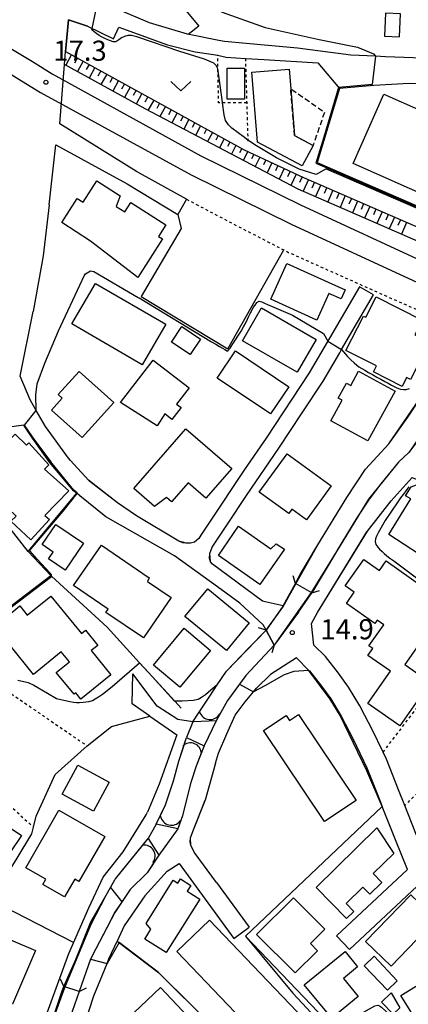
# Model space of a CAD drawing. Extents: x -10000 to -8000, y 93000 to 94500.
# Drawn here: x -9216 to -9143, y 93562 to 93746 of the extents above; entities that cross this region are included whole.
import ezdxf
from ezdxf.enums import TextEntityAlignment as Align

# ---------------------------------------------------------------- set-up
doc = ezdxf.new("R2010")
doc.units = 0
doc.linetypes.add('300300', pattern=[1.5, 1, -0.5])
doc.linetypes.add('630100', pattern=[1, 0.5, -0.5])
for name, color, linetype in [('2101000', 7, 'Continuous'), ('2101001', 7, 'Continuous'), ('2203000', 5, 'Continuous'), ('2203990', 5, 'Continuous'), ('2301000', 7, 'Continuous'), ('3001000', 4, 'Continuous'), ('3002000', 5, 'Continuous'), ('3003000', 7, '300300'), ('4219000', 1, 'Continuous'), ('4219990', 1, 'Continuous'), ('5101000', 4, 'Continuous'), ('5101001', 4, 'Continuous'), ('6101110', 6, 'Continuous'), ('6101120', 6, 'Continuous'), ('6101990', 6, 'Continuous'), ('6110000', 1, '611000'), ('6140000', 3, '614000'), ('6301000', 3, '630100'), ('6313000', 3, 'Continuous'), ('7101000', 2, 'Continuous'), ('7101001', 8, 'Continuous'), ('7102000', 6, 'Continuous'), ('7102001', 8, 'Continuous'), ('7312000', 1, 'Continuous')]:
    doc.layers.add(name, color=color, linetype=linetype)
doc.styles.add('PlotAnnotation', font='MS Gothic.ttf')
doc.linetypes.add('611000', pattern='A,1,[3,dmdr.shx,S=0.2,R=0,X=0,Y=0],1', length=2)
doc.linetypes.add('614000', pattern='A,1.5,[2,dmdr.shx,S=0.3,R=0,X=0,Y=-0.3],1.5', length=3)

# ---------------------------------------------------------------- blocks, each defined once
blk = doc.blocks.new('421900')
at = {"layer": '4219990'}
blk.add_arc((-0.313, 0), 0.812, 292.61987, 67.38013, dxfattribs=at)
blk = doc.blocks.new('631300')
at = {"layer": '6313000'}
blk.add_lwpolyline([(0.75, 0.35), (0, -0.35), (-0.75, 0.35)], dxfattribs=at)
blk = doc.blocks.new('731200')
at = {"layer": '7312000'}
blk.add_circle((0, 0), 0.15, dxfattribs=at)

msp = doc.modelspace()

# ---------------------------------------------------------------- linework, layer by layer
at = {"layer": '2101000', "flags": 128}
for points in [[(-9178.72, 93741.85), (-9184.56, 93743.01), (-9191.63, 93745.13), (-9199.84, 93748.61), (-9205.87, 93750.76), (-9204.14, 93765.51), (-9203.05, 93773.66), (-9201.4, 93782.14), (-9198.19, 93792.96), (-9187.27, 93808.9), (-9179.13, 93806.43)], [(-9184.76, 93712.26), (-9194.08, 93717.42), (-9208.38, 93726.28), (-9207.48, 93737.37), (-9207.28, 93739.8), (-9207.23, 93740.43), (-9206.72, 93745.69), (-9203.21, 93744.51), (-9198.38, 93742.12), (-9197.36, 93744.3), (-9188.31, 93741.06), (-9183.14, 93739.72), (-9179.7, 93739.24), (-9178.95, 93739.09)], [(-9124.02, 93737.08), (-9124.52, 93737.15), (-9131.37, 93738.15), (-9132.86, 93738.28), (-9139.02, 93738.5), (-9147.67, 93738.81), (-9149.55, 93738.9), (-9154.12, 93739.11), (-9164.06, 93740.38), (-9173.66, 93741.25), (-9177.66, 93741.63), (-9178.72, 93741.85)], [(-9178.95, 93739.09), (-9177.34, 93738.76), (-9173.79, 93738.51), (-9170.28, 93738.27), (-9160.28, 93737.65), (-9156.26, 93732.87)], [(-9117.7, 93731.42), (-9122.76, 93732.14), (-9129.95, 93733.19), (-9136.65, 93733.64), (-9143.3, 93733.83), (-9149.86, 93733.48), (-9156.26, 93732.87)], [(-9210.34, 93711.17), (-9209.12, 93722.37), (-9195.78, 93715.13), (-9186.36, 93709.37)], [(-9210.34, 93711.17), (-9211.48, 93701.66), (-9213.35, 93691.28)], [(-9152.52, 93695.93), (-9158.13, 93686.31), (-9161.9, 93679.86), (-9169.93, 93667.7), (-9173.92, 93661.87)], [(-9156.22, 93683.63), (-9155.89, 93684.2), (-9149.93, 93694.42)], [(-9215.76, 93679.28), (-9213.35, 93691.28)], [(-9126.45, 93687.28), (-9127.19, 93685.3), (-9127.94, 93685.31), (-9133.2, 93679.42), (-9133.84, 93678.7), (-9138.74, 93671.18), (-9143.32, 93665.05), (-9145.25, 93663.22), (-9148.58, 93659.15), (-9150.75, 93656.31), (-9153.02, 93652.83), (-9156.67, 93646.8), (-9156.82, 93646.55), (-9161.42, 93638.88), (-9164.47, 93640.57)], [(-9159.31, 93678.34), (-9156.22, 93683.63)], [(-9206.71, 93663.97), (-9211.02, 93669.84), (-9212.76, 93672.86), (-9213.89, 93674.81), (-9215.76, 93679.28)], [(-9163.34, 93672.23), (-9159.31, 93678.34)], [(-9167.58, 93665.81), (-9167.44, 93666.03), (-9163.34, 93672.23)], [(-9205.15, 93657.39), (-9205.2, 93657.43), (-9205.79, 93657.9), (-9206.36, 93658.57), (-9210.26, 93663.24), (-9213.47, 93667.7), (-9215.09, 93670.1), (-9218.22, 93669.66), (-9220.64, 93660.19), (-9221.73, 93656.03), (-9222.26, 93653.99)], [(-9151.04, 93650.34), (-9146.6, 93656.03), (-9142.74, 93660.35), (-9141.06, 93659.69), (-9130.1, 93655.37), (-9121.17, 93652.05), (-9111.89, 93649.19), (-9106.29, 93648.4), (-9103.13, 93649.02), (-9100.47, 93650.56), (-9098.82, 93651.55), (-9096.85, 93653.73), (-9091.44, 93667.63), (-9070.8, 93660.84), (-9069.37, 93658.19), (-9072.89, 93647.41)], [(-9177.14, 93651.65), (-9173.6, 93657.02), (-9167.58, 93665.81)], [(-9203.01, 93659.86), (-9206.37, 93663.5), (-9206.71, 93663.97)], [(-9173.92, 93661.87), (-9176.09, 93658.69), (-9178.5, 93655.04)], [(-9182.09, 93649.6), (-9182.48, 93649.01), (-9183.27, 93648.29), (-9184.02, 93648.09), (-9184.82, 93648.1), (-9186.21, 93648.51), (-9194.08, 93653.21), (-9197.62, 93655.64), (-9203.01, 93659.86)], [(-9168.44, 93629.11), (-9169.93, 93631.87), (-9170.47, 93632.88), (-9174.8, 93636.91), (-9178.98, 93639.99), (-9187, 93645.76), (-9199.77, 93653.05), (-9204.6, 93656.94), (-9205.15, 93657.39), (-9205.2, 93657.43)], [(-9178.5, 93655.04), (-9182.09, 93649.6)], [(-9170.08, 93637.18), (-9170.59, 93637.29), (-9179.89, 93644.21), (-9180.29, 93644.61), (-9180.43, 93646.17), (-9179.97, 93647.36), (-9177.14, 93651.65)], [(-9161.46, 93633.13), (-9160.35, 93635.17), (-9151.04, 93650.34)], [(-9164.47, 93640.57), (-9166.74, 93636.42), (-9170.08, 93637.18)], [(-9161.04, 93629.12), (-9161.46, 93633.13)], [(-9168.44, 93629.11), (-9173.69, 93623.44), (-9177.13, 93618.76), (-9179.2, 93614.97)], [(-9151.53, 93616), (-9152.47, 93617.81), (-9154.55, 93621.28), (-9156.43, 93623.89), (-9158.86, 93626.96), (-9161.04, 93629.12)], [(-9164.29, 93626.71), (-9169.09, 93623.65)], [(-9164.29, 93626.71), (-9161.95, 93624.4), (-9161.84, 93624.29), (-9159.62, 93621.48), (-9157.89, 93619.08), (-9155.96, 93615.86), (-9153.73, 93611.55), (-9151.15, 93606.22), (-9148.95, 93600.63), (-9148.31, 93599.02)], [(-9083.14, 93626.43), (-9088.82, 93619.85), (-9093.57, 93614.35), (-9098.11, 93610.18), (-9130.53, 93580.04), (-9132.14, 93578.46), (-9132.89, 93578.41), (-9133.39, 93578.56), (-9134.03, 93579.47), (-9138.04, 93585.65), (-9139.92, 93588.91), (-9142.13, 93594.28), (-9144.09, 93599.23), (-9145.23, 93602.1), (-9147.49, 93607.82), (-9148.13, 93609.15), (-9150.15, 93613.34), (-9151.53, 93616)], [(-9183.56, 93614.82), (-9186.36, 93615.22), (-9190.25, 93617.74), (-9194.76, 93623.73)], [(-9179.35, 93607.07), (-9178.82, 93608.95), (-9177.25, 93612.59), (-9175.72, 93616.03), (-9173.81, 93618.56), (-9172.25, 93620.4), (-9171.69, 93621.05), (-9169.09, 93623.65)], [(-9191.6, 93615.84), (-9194.9, 93618.13)], [(-9191.6, 93615.84), (-9186.58, 93612.36), (-9189.85, 93603.17), (-9192.03, 93597.94)], [(-9179.2, 93614.97), (-9183.36, 93614.79), (-9183.56, 93614.82)], [(-9190.4, 93595.72), (-9188.67, 93599.31), (-9187.19, 93603.81), (-9186.16, 93607.45), (-9184.73, 93611.9)], [(-9184.73, 93611.9), (-9181.44, 93610.33)], [(-9181.44, 93610.33), (-9182.97, 93606.53), (-9183.94, 93603.48), (-9184.81, 93600.04), (-9185.48, 93597.29), (-9186.4, 93594.84)], [(-9179.35, 93607.07), (-9181.27, 93600.21)], [(-9179.18, 93584.82), (-9183.31, 93590.47), (-9183.95, 93591.78), (-9184.04, 93593.18), (-9183.58, 93594.37), (-9181.27, 93600.21)], [(-9211.54, 93558.1), (-9211.12, 93559.37), (-9206.68, 93571.6), (-9202.97, 93580.09), (-9200.28, 93585.83), (-9196.54, 93590.56), (-9192.24, 93597.43), (-9192.03, 93597.94)], [(-9143.57, 93587.27), (-9145.84, 93592.78), (-9148.31, 93599.02)], [(-9186.4, 93594.84), (-9190.4, 93595.72)], [(-9207.58, 93565.46), (-9205.39, 93570.49), (-9202.59, 93577.48), (-9199.73, 93582.49), (-9198.93, 93583.89), (-9198.03, 93585.46), (-9198, 93585.5), (-9191.92, 93593.03)], [(-9191.92, 93593.03), (-9189.94, 93589.96)], [(-9189.94, 93589.96), (-9192.11, 93586.67), (-9195.24, 93583.54), (-9196.85, 93581.14), (-9198.12, 93579.25), (-9201.63, 93572.48), (-9202.64, 93570.52), (-9204.75, 93564.52)], [(-9188.33, 93586.96), (-9192.52, 93582.33), (-9196.36, 93576.76), (-9197.67, 93573.93)], [(-9188.33, 93586.96), (-9186.13, 93588.41)], [(-9186.13, 93588.41), (-9175.93, 93574.43)], [(-9143.57, 93587.27), (-9156.8, 93574.9)], [(-9179.18, 93584.82), (-9173.1, 93576.5)], [(-9154.41, 93572.35), (-9141.78, 93584.14)], [(-9208.77, 93532.73), (-9208.34, 93536.78), (-9208.01, 93541.03), (-9207.5, 93544.42), (-9207.33, 93545.58), (-9206.66, 93548.32), (-9206.53, 93548.79), (-9204.91, 93554.81), (-9204.68, 93555.52), (-9202, 93563.69), (-9199.56, 93569.73), (-9199.2, 93570.63), (-9197.67, 93573.93)], [(-9204.75, 93564.52), (-9207.58, 93565.46)]]:
    msp.add_lwpolyline(points, dxfattribs=at)
at = {"layer": '2101001', "flags": 128}
for points in [[(-9184.76, 93712.26), (-9186.36, 93709.37)], [(-9149.93, 93694.42), (-9152.52, 93695.93)], [(-9194.9, 93618.13), (-9194.76, 93623.73)], [(-9175.93, 93574.43), (-9173.1, 93576.5)], [(-9154.41, 93572.35), (-9156.8, 93574.9)]]:
    msp.add_lwpolyline(points, dxfattribs=at)
at = {"layer": '2203000', "flags": 128}
msp.add_lwpolyline([(-9169.93, 93631.87), (-9168.44, 93629.11)], dxfattribs=at)
at = {"layer": '2203990', "flags": 128}
for points in [[(-9164.47, 93640.57), (-9164.88, 93642.01)], [(-9161.42, 93638.88), (-9164.47, 93640.57)], [(-9161.42, 93638.88), (-9159.98, 93639.3)], [(-9169.93, 93631.87), (-9171.37, 93632.3)], [(-9168.44, 93629.11), (-9168.87, 93627.67)], [(-9207.58, 93565.46), (-9208.25, 93566.8)], [(-9204.75, 93564.52), (-9207.58, 93565.46)], [(-9204.75, 93564.52), (-9203.41, 93565.19)]]:
    msp.add_lwpolyline(points, dxfattribs=at)
at = {"layer": '2301000', "flags": 128}
for points in [[(-9344.26, 93843.52), (-9333.03, 93831.7), (-9321.04, 93820.01), (-9307.26, 93807.1), (-9287.06, 93789.89), (-9268.09, 93775.04), (-9250.66, 93762.11), (-9227.24, 93746.38), (-9217.16, 93740.18), (-9213.47, 93737.92), (-9209.79, 93735.65), (-9182.06, 93720.35), (-9163.52, 93711.22), (-9139.34, 93700.04), (-9125.45, 93694.57), (-9123.95, 93693.97), (-9121.85, 93693.15), (-9108.61, 93687.93), (-9075.88, 93676.89), (-9042.15, 93666.2), (-9005.81, 93655.25)], [(-9346.37, 93839.79), (-9335.94, 93828.82), (-9323.88, 93817.04), (-9310, 93804.04), (-9289.65, 93786.71), (-9270.57, 93771.78), (-9253.02, 93758.76), (-9233.17, 93745.43), (-9229.46, 93742.93), (-9219.15, 93736.59), (-9215.48, 93734.34), (-9211.94, 93732.16), (-9183.91, 93716.8), (-9165.24, 93707.61), (-9140.91, 93696.37), (-9131.83, 93692.79), (-9131.8, 93692.78), (-9127.24, 93690.98), (-9125.35, 93690.23), (-9123.38, 93689.45), (-9109.99, 93684.17), (-9077.12, 93673.09), (-9043.33, 93662.38), (-9006.98, 93651.42)]]:
    msp.add_lwpolyline(points, dxfattribs=at)
at = {"layer": '3001000', "flags": 128}
for points in [[(-9147.7, 93746.93), (-9147.86, 93742.62), (-9145.06, 93742.52), (-9144.9, 93746.82), (-9147.7, 93746.93)], [(-9173.96, 93730.92), (-9177.19, 93730.91), (-9177.2, 93736.67), (-9173.98, 93736.68), (-9173.96, 93730.92)], [(-9165.34, 93732.85), (-9164.64, 93724.1), (-9161.18, 93722.24), (-9163.23, 93718.44), (-9171.55, 93722.91), (-9172.59, 93735.94), (-9165.63, 93736.49), (-9165.34, 93732.85)], [(-9147.97, 93731.85), (-9126.96, 93722.52), (-9132.7, 93709.6), (-9153.71, 93718.92), (-9147.97, 93731.85)], [(-9202.62, 93704.43), (-9208, 93707.88), (-9205.1, 93712.4), (-9204.01, 93711.7), (-9201.46, 93715.67), (-9197.12, 93712.88), (-9197.86, 93710.91), (-9196.23, 93709.87), (-9195.1, 93711.64), (-9188.61, 93707.47), (-9189.99, 93705.32), (-9189.24, 93704.83), (-9193.83, 93697.67), (-9202.62, 93704.43)], [(-9169.06, 93693.61), (-9166.04, 93700.26), (-9155.19, 93695.34), (-9155.96, 93693.65), (-9158.25, 93694.69), (-9160.5, 93689.72), (-9169.06, 93693.61)], [(-9206.12, 93688.99), (-9201.72, 93696.56), (-9188.6, 93688.93), (-9193.01, 93681.35), (-9206.12, 93688.99)], [(-9139.51, 93685.57), (-9143.03, 93678.62), (-9143.75, 93678.98), (-9144.59, 93677.32), (-9149.94, 93680.04), (-9149.38, 93681.16), (-9155.05, 93684.04), (-9151.79, 93690.47), (-9151.35, 93690.25), (-9149.41, 93694.07), (-9140.83, 93689.72), (-9142.24, 93686.95), (-9139.51, 93685.57)], [(-9170.77, 93691.97), (-9160.6, 93686.12), (-9164.14, 93679.97), (-9174.31, 93685.82), (-9170.77, 93691.97)], [(-9187.54, 93685.6), (-9185.62, 93688.49), (-9182.15, 93686.17), (-9184.09, 93683.28), (-9187.54, 93685.6)], [(-9175.64, 93683.99), (-9165.68, 93677.28), (-9169.1, 93672.2), (-9179.06, 93678.91), (-9175.64, 93683.99)], [(-9197.03, 93674.33), (-9190.94, 93682.22), (-9184.28, 93677.08), (-9186.62, 93674.06), (-9185.77, 93673.41), (-9187.47, 93671.2), (-9188.79, 93672.25), (-9190.24, 93669.98), (-9197.03, 93674.33)], [(-9204.77, 93680.13), (-9198.32, 93674.33), (-9204.19, 93667.8), (-9209.91, 93672.94), (-9207.91, 93675.16), (-9208.65, 93675.82), (-9204.77, 93680.13)], [(-9145.89, 93676.48), (-9150.97, 93667.17), (-9157.87, 93670.94), (-9155.78, 93674.76), (-9156.5, 93675.15), (-9154.95, 93677.97), (-9154.17, 93677.54), (-9152.71, 93680.21), (-9145.89, 93676.48)], [(-9219.18, 93663.46), (-9217.52, 93665.17), (-9218.7, 93666.31), (-9216.67, 93668.41), (-9214.58, 93666.39), (-9214.15, 93666.83), (-9210.38, 93662.74), (-9211.19, 93661.94), (-9206.65, 93657.9), (-9211.12, 93653.28), (-9210.3, 93652.53), (-9213.75, 93648.76), (-9217.49, 93652.2), (-9216.52, 93653.16), (-9220.92, 93657.32), (-9219.64, 93658.65), (-9217.57, 93661.78), (-9219.18, 93663.46)], [(-9176.33, 93662.03), (-9181.14, 93656.5), (-9184.46, 93659.38), (-9187.54, 93655.84), (-9188.46, 93656.64), (-9190.71, 93654.94), (-9194.55, 93658.28), (-9184.85, 93669.43), (-9176.33, 93662.03)], [(-9166.03, 93664.75), (-9157.82, 93658.79), (-9162.4, 93652.48), (-9165.11, 93654.45), (-9165.71, 93653.62), (-9171.21, 93657.62), (-9166.03, 93664.75)], [(-9147.04, 93649.76), (-9142.97, 93656.35), (-9143.93, 93656.94), (-9142.91, 93658.59), (-9140.91, 93659.35), (-9136.87, 93657.72), (-9138.85, 93653.64), (-9137.65, 93652.37), (-9139.59, 93649.74), (-9138.99, 93649.34), (-9141.34, 93645.98), (-9147.04, 93649.76)], [(-9211.65, 93647.86), (-9209.07, 93651.62), (-9203.94, 93648.1), (-9207.38, 93643.09), (-9210.47, 93645.22), (-9209.62, 93646.46), (-9211.65, 93647.86)], [(-9168.02, 93648.02), (-9166.51, 93646.97), (-9171.11, 93640.38), (-9178.79, 93645.81), (-9175.05, 93651.28), (-9169.02, 93647.05), (-9168.02, 93648.02)], [(-9192, 93640.99), (-9187.63, 93638), (-9192.78, 93630.44), (-9199.76, 93635.2), (-9199.35, 93635.81), (-9205.78, 93640.19), (-9200.62, 93647.75), (-9191.72, 93641.68), (-9192, 93640.99)], [(-9139.33, 93622.13), (-9145.02, 93614.04), (-9150.97, 93618.23), (-9146.75, 93624.22), (-9150.97, 93627.19), (-9150.06, 93628.47), (-9150.78, 93628.98), (-9148.01, 93632.91), (-9149.21, 93633.76), (-9149.64, 93633.15), (-9154.94, 93636.88), (-9153.49, 93638.95), (-9155.19, 93640.15), (-9151.73, 93645.05), (-9148.82, 93643.01), (-9147.56, 93644.8), (-9136.17, 93636.77), (-9144.1, 93625.5), (-9139.33, 93622.13)], [(-9210.04, 93638.26), (-9204.34, 93631.27), (-9203.6, 93631.88), (-9201.29, 93629.05), (-9202.49, 93628.07), (-9198.83, 93623.59), (-9204.42, 93619.02), (-9205.38, 93620.2), (-9205.71, 93619.93), (-9209.03, 93624), (-9206.58, 93626), (-9208.08, 93627.85), (-9213.24, 93623.64), (-9217.57, 93628.95), (-9218.76, 93627.98), (-9221.71, 93631.6), (-9215.81, 93636.41), (-9214.41, 93634.7), (-9210.04, 93638.26)], [(-9185.07, 93634.42), (-9180.81, 93639.61), (-9173.06, 93633.25), (-9177.31, 93628.07), (-9185.07, 93634.42)], [(-9185.21, 93632.24), (-9180.27, 93628.11), (-9185.99, 93621.26), (-9190.93, 93625.39), (-9185.21, 93632.24)], [(-9207.9, 93601.32), (-9204.98, 93606.69), (-9199.16, 93603.53), (-9202.07, 93598.16), (-9207.9, 93601.32)], [(-9227.68, 93601.84), (-9215.52, 93593.58), (-9221.45, 93584.87), (-9233.6, 93593.13), (-9227.68, 93601.84)], [(-9210.97, 93585.46), (-9214.68, 93587.58), (-9208.56, 93598.32), (-9199.98, 93593.43), (-9204.79, 93585), (-9205.58, 93585.46), (-9207.47, 93582.15), (-9211.53, 93584.46), (-9210.97, 93585.46)], [(-9146.15, 93590.22), (-9149.96, 93586.49), (-9148.36, 93584.85), (-9150.6, 93582.66), (-9151.88, 93583.97), (-9155.02, 93580.91), (-9153.6, 93579.46), (-9154.95, 93578.14), (-9160.62, 93583.94), (-9149.28, 93595.04), (-9146.15, 93590.22)], [(-9184.62, 93583.22), (-9182.28, 93581.76), (-9188.52, 93571.79), (-9192.52, 93574.29), (-9191.37, 93576.12), (-9192.3, 93577.22), (-9187.27, 93585.26), (-9186.4, 93584.72), (-9185.89, 93585.53), (-9183.94, 93584.3), (-9184.62, 93583.22)], [(-9171.69, 93575.16), (-9164.81, 93582.01), (-9158.97, 93576.14), (-9161.68, 93573.44), (-9160.37, 93572.11), (-9164.54, 93567.97), (-9171.69, 93575.16)], [(-9151.38, 93573.83), (-9142.98, 93582.53), (-9141.42, 93581.02), (-9141.84, 93580.59), (-9138.66, 93577.52), (-9146.65, 93569.25), (-9151.38, 93573.83)], [(-9217.15, 93562.14), (-9226.08, 93565.92), (-9221.84, 93575.94), (-9212.91, 93572.16), (-9217.15, 93562.14)], [(-9152.87, 93569.13), (-9155.52, 93566.97), (-9152.77, 93563.59), (-9157.71, 93559.56), (-9162.81, 93565.79), (-9155.21, 93571.99), (-9152.87, 93569.13)], [(-9149.81, 93571.08), (-9145.48, 93566.53), (-9147.33, 93564.77), (-9151.67, 93569.31), (-9149.81, 93571.08)], [(-9141.68, 93558.66), (-9144.84, 93563.77), (-9134.51, 93570.14), (-9129.24, 93561.59), (-9137.83, 93556.29), (-9140.74, 93559.24), (-9141.68, 93558.66)], [(-9178.2, 93540.83), (-9195.83, 93559.37), (-9189.61, 93565.27), (-9172.07, 93546.67), (-9178.2, 93540.83)], [(-9146.64, 93564.24), (-9145.04, 93561.5), (-9146.27, 93560.31), (-9148.41, 93562.53), (-9146.64, 93564.24)]]:
    msp.add_lwpolyline(points, close=True, dxfattribs=at)
at = {"layer": '3002000', "flags": 128}
for points in [[(-9166.19, 93616.01), (-9165.56, 93615.06), (-9163.89, 93616.18), (-9153.16, 93600.15), (-9159.04, 93596.21), (-9170.41, 93613.19), (-9166.19, 93616.01)], [(-9154.61, 93550.79), (-9160.72, 93544.95), (-9186.57, 93571.96), (-9180.46, 93577.81), (-9154.61, 93550.79)]]:
    msp.add_lwpolyline(points, close=True, dxfattribs=at)
at = {"layer": '3003000', "flags": 128}
msp.add_lwpolyline([(-9164.64, 93724.1), (-9165.34, 93732.85), (-9159.05, 93728.5), (-9161.18, 93722.24), (-9164.64, 93724.1)], close=True, dxfattribs=at)
at = {"layer": '5101000', "flags": 128}
for points in [[(-9164.47, 93640.57), (-9163.55, 93642.25), (-9160.26, 93647.82), (-9154.9, 93656.64), (-9151.41, 93661.92), (-9147.08, 93666.64), (-9143.49, 93671.61), (-9139.99, 93676.95), (-9137.32, 93681.44), (-9134.6, 93686.01), (-9134.21, 93686.72)], [(-9127.19, 93685.3), (-9127.94, 93685.31), (-9133.2, 93679.42), (-9133.84, 93678.7), (-9138.74, 93671.18), (-9143.32, 93665.05), (-9145.25, 93663.22), (-9148.58, 93659.15), (-9150.75, 93656.31), (-9153.02, 93652.83), (-9156.67, 93646.8), (-9156.82, 93646.55), (-9161.42, 93638.88)], [(-9182.39, 93616.61), (-9180.44, 93619.59), (-9179.03, 93621.68), (-9177.3, 93624.22), (-9173.17, 93628.6), (-9169.93, 93631.87)], [(-9168.44, 93629.11), (-9173.69, 93623.44), (-9177.13, 93618.76), (-9178.36, 93616.51)], [(-9189.73, 93597.11), (-9188.67, 93599.31), (-9187.19, 93603.81), (-9186.16, 93607.45), (-9185.19, 93610.46)], [(-9182, 93608.94), (-9182.97, 93606.53), (-9183.94, 93603.48), (-9184.81, 93600.04), (-9185.48, 93597.29), (-9185.87, 93596.26)], [(-9207.58, 93565.46), (-9205.39, 93570.49), (-9202.59, 93577.48), (-9199.73, 93582.49), (-9198.93, 93583.89), (-9198.03, 93585.46), (-9198, 93585.5), (-9192.91, 93591.8)], [(-9190.84, 93588.59), (-9192.11, 93586.67), (-9195.24, 93583.54), (-9196.85, 93581.14), (-9198.12, 93579.25), (-9201.63, 93572.48), (-9202.64, 93570.52), (-9204.75, 93564.52)]]:
    msp.add_lwpolyline(points, dxfattribs=at)
at = {"layer": '5101001', "flags": 128}
for points in [[(-9166.74, 93636.42), (-9164.47, 93640.57)], [(-9163.9, 93635.25), (-9161.42, 93638.88)], [(-9166.74, 93636.42), (-9169.93, 93631.87)], [(-9163.9, 93635.25), (-9168.44, 93629.11)], [(-9183.56, 93614.82), (-9182.39, 93616.61)], [(-9178.36, 93616.51), (-9179.2, 93614.97)], [(-9183.56, 93614.82), (-9184.73, 93611.9)], [(-9179.2, 93614.97), (-9181.44, 93610.33)], [(-9185.19, 93610.46), (-9184.73, 93611.9)], [(-9181.44, 93610.33), (-9182, 93608.94)], [(-9190.4, 93595.72), (-9189.73, 93597.11)], [(-9185.87, 93596.26), (-9186.4, 93594.84)], [(-9190.4, 93595.72), (-9191.92, 93593.03)], [(-9186.4, 93594.84), (-9189.94, 93589.96)], [(-9192.91, 93591.8), (-9191.92, 93593.03)], [(-9189.94, 93589.96), (-9190.84, 93588.59)], [(-9209.27, 93560.52), (-9207.93, 93564.65), (-9207.58, 93565.46)], [(-9204.75, 93564.52), (-9206.49, 93559.56)]]:
    msp.add_lwpolyline(points, dxfattribs=at)
at = {"layer": '6101110', "flags": 128}
msp.add_lwpolyline([(-9207.28, 93739.8), (-9174, 93721.43), (-9162.95, 93716.3), (-9132.12, 93702.84)], dxfattribs=at)
at = {"layer": '6101120', "flags": 128}
msp.add_lwpolyline([(-9132.12, 93702.84), (-9131.48, 93699.98), (-9163.94, 93714.12), (-9192.44, 93729.07), (-9207.48, 93737.37), (-9207.28, 93739.8)], dxfattribs=at)
at = {"layer": '6101990', "flags": 128}
for points in [[(-9206.18, 93739.2), (-9207.26, 93737.25)], [(-9205.09, 93738.59), (-9205.63, 93737.62)], [(-9203.99, 93737.99), (-9205.07, 93736.04)], [(-9202.9, 93737.38), (-9203.44, 93736.41)], [(-9201.81, 93736.78), (-9202.88, 93734.83)], [(-9200.71, 93736.18), (-9201.25, 93735.2)], [(-9199.62, 93735.57), (-9200.69, 93733.62)], [(-9198.52, 93734.97), (-9199.06, 93733.99)], [(-9197.43, 93734.36), (-9198.5, 93732.41)], [(-9196.33, 93733.76), (-9196.87, 93732.78)], [(-9195.24, 93733.15), (-9196.31, 93731.21)], [(-9194.15, 93732.55), (-9194.68, 93731.58)], [(-9193.05, 93731.95), (-9194.13, 93730)], [(-9191.96, 93731.34), (-9192.49, 93730.37)], [(-9190.86, 93730.74), (-9191.93, 93728.8)], [(-9189.77, 93730.14), (-9190.3, 93729.18)], [(-9188.68, 93729.53), (-9189.71, 93727.64)], [(-9187.59, 93728.93), (-9188.1, 93727.99)], [(-9186.49, 93728.33), (-9187.5, 93726.47)], [(-9185.4, 93727.72), (-9185.89, 93726.81)], [(-9184.31, 93727.12), (-9185.28, 93725.31)], [(-9183.22, 93726.52), (-9183.69, 93725.62)], [(-9182.12, 93725.91), (-9183.06, 93724.15)], [(-9181.03, 93725.31), (-9181.49, 93724.44)], [(-9179.94, 93724.71), (-9180.84, 93722.99)], [(-9178.84, 93724.1), (-9179.29, 93723.25)], [(-9177.75, 93723.5), (-9178.63, 93721.82)], [(-9176.66, 93722.9), (-9177.09, 93722.07)], [(-9175.56, 93722.29), (-9176.4, 93720.66)], [(-9174.47, 93721.69), (-9174.89, 93720.87)], [(-9173.36, 93721.13), (-9174.18, 93719.49)], [(-9172.23, 93720.61), (-9172.65, 93719.76)], [(-9171.1, 93720.08), (-9171.96, 93718.32)], [(-9169.97, 93719.56), (-9170.41, 93718.65)], [(-9168.84, 93719.03), (-9169.73, 93717.16)], [(-9167.71, 93718.51), (-9168.16, 93717.54)], [(-9166.58, 93717.98), (-9167.51, 93715.99)], [(-9165.45, 93717.46), (-9165.92, 93716.43)], [(-9164.32, 93716.93), (-9165.29, 93714.83)], [(-9163.19, 93716.41), (-9163.68, 93715.34)], [(-9162.05, 93715.9), (-9163.04, 93713.73)], [(-9160.91, 93715.4), (-9161.4, 93714.32)], [(-9159.76, 93714.91), (-9160.74, 93712.73)], [(-9158.62, 93714.41), (-9159.11, 93713.32)], [(-9157.47, 93713.91), (-9158.45, 93711.73)], [(-9156.33, 93713.41), (-9156.82, 93712.32)], [(-9155.18, 93712.91), (-9156.15, 93710.73)], [(-9154.04, 93712.41), (-9154.52, 93711.32)], [(-9152.9, 93711.91), (-9153.86, 93709.73)], [(-9151.75, 93711.41), (-9152.23, 93710.32)], [(-9150.61, 93710.91), (-9151.57, 93708.73)], [(-9149.46, 93710.41), (-9149.94, 93709.32)], [(-9148.32, 93709.91), (-9149.27, 93707.73)], [(-9147.17, 93709.41), (-9147.65, 93708.32)], [(-9146.03, 93708.91), (-9146.98, 93706.73)], [(-9144.88, 93708.41), (-9145.36, 93707.32)], [(-9143.74, 93707.91), (-9144.69, 93705.73)]]:
    msp.add_lwpolyline(points, dxfattribs=at)
at = {"layer": '6110000', "flags": 128}
for points in [[(-9156.26, 93732.87), (-9160.41, 93719.1), (-9131.54, 93706.54), (-9125.23, 93714.8), (-9099.84, 93719.52), (-9096.85, 93717.85), (-9090.37, 93721.81), (-9078.21, 93733.47), (-9074.06, 93737.45), (-9066.85, 93745.05), (-9057.62, 93755.89), (-9056.34, 93763.17), (-9056.17, 93764.16)], [(-9193.73, 93757.75), (-9190.55, 93754.04), (-9190.51, 93754.01), (-9185.17, 93747.79), (-9182.47, 93744.5), (-9184.43, 93742.98)], [(-9203.21, 93744.51), (-9206.72, 93745.69), (-9207.23, 93740.43), (-9207.28, 93739.8)], [(-9117.7, 93731.42), (-9122.76, 93732.14), (-9129.95, 93733.19), (-9136.65, 93733.64), (-9143.3, 93733.83), (-9149.86, 93733.48), (-9156.26, 93732.87)], [(-9186.36, 93709.37), (-9185.76, 93706.79), (-9193.22, 93694.11), (-9177.05, 93684.32), (-9166.61, 93702.78)], [(-9164.47, 93640.57), (-9163.55, 93642.25), (-9160.26, 93647.82), (-9154.9, 93656.64), (-9151.41, 93661.92), (-9147.08, 93666.64), (-9143.49, 93671.61), (-9139.99, 93676.95), (-9137.32, 93681.44), (-9134.6, 93686.01), (-9134.21, 93686.72)], [(-9127.19, 93685.3), (-9127.94, 93685.31), (-9133.2, 93679.42), (-9133.84, 93678.7), (-9138.74, 93671.18), (-9143.32, 93665.05), (-9145.25, 93663.22), (-9148.58, 93659.15), (-9150.75, 93656.31), (-9153.02, 93652.83), (-9156.67, 93646.8), (-9156.82, 93646.55), (-9161.42, 93638.88)], [(-9205.2, 93657.43), (-9205.79, 93657.9), (-9206.36, 93658.57), (-9210.26, 93663.24), (-9213.47, 93667.7), (-9215.09, 93670.1)], [(-9210.02, 93642.06), (-9214.25, 93646.59), (-9205.2, 93657.43)], [(-9232.01, 93614.97), (-9224.8, 93625.12), (-9227.41, 93628.82), (-9210.02, 93642.06)], [(-9210.02, 93642.06), (-9209.91, 93641.96), (-9199.52, 93632.43), (-9193.49, 93625.81), (-9191.18, 93623.27), (-9186.96, 93618.64), (-9185.76, 93617.32)], [(-9182.39, 93616.61), (-9180.44, 93619.59), (-9179.03, 93621.68), (-9177.3, 93624.22), (-9173.17, 93628.6), (-9169.93, 93631.87)], [(-9168.44, 93629.11), (-9173.69, 93623.44), (-9177.13, 93618.76), (-9178.36, 93616.51)], [(-9164.29, 93626.71), (-9161.95, 93624.4), (-9161.84, 93624.29), (-9159.62, 93621.48), (-9157.89, 93619.08), (-9155.96, 93615.86), (-9153.73, 93611.55), (-9151.15, 93606.22), (-9148.95, 93600.63), (-9148.31, 93599.02)], [(-9189.73, 93597.11), (-9188.67, 93599.31), (-9187.19, 93603.81), (-9186.16, 93607.45), (-9185.19, 93610.46)], [(-9182, 93608.94), (-9182.97, 93606.53), (-9183.94, 93603.48), (-9184.81, 93600.04), (-9185.48, 93597.29), (-9185.87, 93596.26)], [(-9173.75, 93574.83), (-9148.31, 93599.02)], [(-9207.58, 93565.46), (-9205.39, 93570.49), (-9202.59, 93577.48), (-9199.73, 93582.49), (-9198.93, 93583.89), (-9198.03, 93585.46), (-9198, 93585.5), (-9192.91, 93591.8)], [(-9190.84, 93588.59), (-9192.11, 93586.67), (-9195.24, 93583.54), (-9196.85, 93581.14), (-9198.12, 93579.25), (-9201.63, 93572.48), (-9202.64, 93570.52), (-9204.75, 93564.52)], [(-9197.67, 93573.93), (-9190, 93568.04), (-9171.31, 93549.55), (-9166.94, 93545.23), (-9165.86, 93544.16)]]:
    msp.add_lwpolyline(points, dxfattribs=at)
at = {"layer": '6140000', "flags": 128}
for points in [[(-9159.31, 93678.34), (-9156.22, 93683.63)], [(-9206.71, 93663.97), (-9211.02, 93669.84), (-9212.76, 93672.86), (-9213.89, 93674.81), (-9215.76, 93679.28)], [(-9167.58, 93665.81), (-9167.44, 93666.03), (-9163.34, 93672.23)], [(-9173.92, 93661.87), (-9176.09, 93658.69), (-9178.5, 93655.04)], [(-9182.09, 93649.6), (-9182.48, 93649.01), (-9183.27, 93648.29), (-9184.02, 93648.09), (-9184.82, 93648.1), (-9185.42, 93648.2), (-9186.21, 93648.51), (-9194.08, 93653.21), (-9197.62, 93655.64), (-9202.79, 93659.63), (-9203.01, 93659.86)], [(-9214.25, 93646.59), (-9221.73, 93656.03)], [(-9170.08, 93637.18), (-9170.59, 93637.29), (-9179.89, 93644.21), (-9180.29, 93644.61), (-9180.49, 93645.27), (-9180.43, 93646.17), (-9179.97, 93647.36), (-9177.14, 93651.65)], [(-9161.46, 93633.13), (-9160.35, 93635.17), (-9151.14, 93650.21), (-9151.04, 93650.34)], [(-9151.53, 93616), (-9152.47, 93617.81), (-9154.55, 93621.28), (-9156.43, 93623.89), (-9158.86, 93626.96), (-9161.04, 93629.12)], [(-9179.35, 93607.07), (-9178.82, 93608.95), (-9177.25, 93612.59), (-9175.72, 93616.03), (-9173.81, 93618.56), (-9172.25, 93620.4), (-9171.69, 93621.05), (-9169.09, 93623.65)], [(-9205.78, 93573.66), (-9221.24, 93581.52), (-9216.33, 93589.4), (-9213.55, 93593.93), (-9213.27, 93595.15), (-9212.78, 93597.23), (-9209.22, 93605.01), (-9203.28, 93610.33), (-9198.75, 93613.95), (-9191.6, 93615.84)], [(-9191.6, 93615.84), (-9186.58, 93612.36), (-9189.85, 93603.17), (-9192.03, 93597.94)], [(-9179.18, 93584.82), (-9183.31, 93590.47), (-9183.95, 93591.78), (-9184.09, 93592.43), (-9184.04, 93593.18), (-9183.58, 93594.37), (-9181.29, 93600.16), (-9181.27, 93600.21)], [(-9173.75, 93574.83), (-9157.52, 93557.82), (-9151.7, 93551.72), (-9158.61, 93543.66), (-9165.86, 93544.16)]]:
    msp.add_lwpolyline(points, dxfattribs=at)
at = {"layer": '6301000', "flags": 128}
for points in [[(-9173.54, 93730.24), (-9178.05, 93730.24), (-9178.78, 93730.24), (-9178.9, 93736.56), (-9178.95, 93739.09)], [(-9173.79, 93738.51), (-9173.54, 93730.24), (-9173.33, 93723.27), (-9173.33, 93723.1)], [(-9184.76, 93712.26), (-9176.15, 93707.7), (-9166.61, 93702.78), (-9165.73, 93702.33), (-9146.54, 93693.74), (-9134.9, 93688.62)], [(-9224.8, 93625.12), (-9224.65, 93625.02), (-9220.54, 93622.19), (-9203.28, 93610.33)], [(-9148.13, 93609.15), (-9137.65, 93622.87), (-9129.38, 93613.5), (-9144.09, 93599.23)], [(-9232.49, 93612.9), (-9229.88, 93610.49), (-9213.27, 93595.15)]]:
    msp.add_lwpolyline(points, dxfattribs=at)
at = {"layer": '7101000', "flags": 128}
msp.add_lwpolyline([(-9190.51, 93754.01), (-9178.12, 93747.12), (-9170.08, 93744.27), (-9160.05, 93742.03), (-9152.89, 93740.61), (-9149.92, 93739.34), (-9149.55, 93738.9)], dxfattribs=at)
at = {"layer": '7101001', "flags": 128}
msp.add_lwpolyline([(-9149.55, 93738.9), (-9150.17, 93733.65), (-9156.41, 93733.05), (-9159.2, 93723.82), (-9160.65, 93718.99), (-9157.86, 93717.77), (-9131.48, 93706.3), (-9125.12, 93714.62), (-9115.65, 93716.39), (-9099.87, 93719.32), (-9096.89, 93717.65), (-9091.12, 93718.52), (-9087.71, 93720.59), (-9070.49, 93737.72), (-9069.78, 93738.42), (-9069.17, 93739.04), (-9064.35, 93744.35), (-9061.18, 93748.4), (-9056.35, 93754.55), (-9054.77, 93762.19), (-9048.36, 93760.35)], dxfattribs=at)
at = {"layer": '7102000', "flags": 128}
for points in [[(-9158.71, 93717.92), (-9160.58, 93716.88), (-9163.77, 93717.83), (-9167.97, 93719.99), (-9171.72, 93722.18), (-9173.33, 93723.27), (-9173.6, 93723.45), (-9173.94, 93723.78), (-9176.3, 93725.49), (-9176.94, 93726.12), (-9177.46, 93726.93), (-9177.76, 93727.98), (-9178.05, 93730.24), (-9178.18, 93731.28), (-9178.9, 93736.56), (-9179.25, 93737.2), (-9179.68, 93737.61), (-9181.39, 93738.36), (-9185.97, 93739.82), (-9193.99, 93742.52), (-9195, 93742.76), (-9195.71, 93742.76), (-9196.31, 93742.61), (-9196.85, 93742.34), (-9197.35, 93741.96), (-9197.94, 93741.62), (-9198.44, 93741.57), (-9198.94, 93741.76), (-9199.41, 93741.97), (-9199.98, 93742.22), (-9200.61, 93742.53), (-9201.05, 93742.79), (-9201.49, 93743.09), (-9201.94, 93743.43), (-9202.39, 93743.81), (-9202.34, 93744.08)], [(-9212.76, 93672.86), (-9212.85, 93675.78), (-9212.55, 93677.82), (-9211.14, 93681.69), (-9208.62, 93687.71), (-9204.19, 93697.13), (-9203.82, 93697.96), (-9203.55, 93698.34), (-9202.64, 93698.87), (-9202, 93698.76), (-9193.76, 93693.94), (-9193.58, 93693.83)], [(-9171.64, 93693), (-9171.19, 93693.25), (-9170.7, 93693.13), (-9170.25, 93692.87), (-9169.68, 93692.59), (-9168.47, 93692.11), (-9165.02, 93690.62), (-9159.22, 93687.19), (-9158.43, 93685.79)], [(-9155.89, 93684.2), (-9154.76, 93682.94), (-9154.11, 93682.27), (-9153.54, 93681.73), (-9153.05, 93681.31), (-9152.62, 93681.01), (-9152.12, 93680.69), (-9151.54, 93680.34), (-9150.87, 93679.96), (-9150.12, 93679.54), (-9149.3, 93679.09), (-9148.53, 93678.67), (-9147.81, 93678.28), (-9147.16, 93677.92), (-9146.58, 93677.6), (-9146.05, 93677.32), (-9145.56, 93677.09), (-9144.91, 93676.85), (-9144.34, 93676.74), (-9143.82, 93676.77), (-9143.23, 93676.97)], [(-9143.35, 93658.59), (-9143.72, 93658.14), (-9144.04, 93657.71), (-9144.42, 93657.19), (-9144.87, 93656.56), (-9145.36, 93655.85), (-9147.75, 93652.32), (-9149.07, 93650.06), (-9149.35, 93649.41), (-9149.53, 93648.92), (-9149.61, 93648.41), (-9149.48, 93647.88), (-9149.14, 93647.34), (-9148.8, 93646.97), (-9148.33, 93646.53), (-9147.94, 93646.18), (-9147.44, 93645.78), (-9146.85, 93645.31), (-9146.16, 93644.79), (-9137.64, 93638.42)], [(-9216.17, 93622.54), (-9214.28, 93622.13), (-9213.22, 93621.66), (-9210.68, 93620.12), (-9208.99, 93619.17), (-9206.52, 93618.58), (-9205.82, 93618.45), (-9205.28, 93618.39), (-9204.68, 93618.39), (-9204, 93618.45), (-9203.48, 93618.52), (-9202.92, 93618.62), (-9202.25, 93618.8), (-9201.76, 93619.06), (-9201.15, 93619.45), (-9200.42, 93619.96), (-9198.6, 93621.39), (-9193.49, 93625.81)], [(-9161.95, 93624.4), (-9164.74, 93624.18), (-9166.54, 93623.54), (-9170.16, 93621.52), (-9172.25, 93620.4)], [(-9179.03, 93621.68), (-9180.22, 93620.71), (-9181.24, 93619.84), (-9181.96, 93619.32), (-9182.59, 93618.99), (-9183.53, 93618.79), (-9185.57, 93618.68), (-9186.97, 93618.64)], [(-9173.75, 93574.83), (-9164.96, 93564.23), (-9159.77, 93558.65), (-9158.33, 93557.86), (-9157.52, 93557.82), (-9156.96, 93557.8), (-9154.92, 93558.7), (-9151.67, 93560.74), (-9149.7, 93561.85), (-9149.11, 93561.97), (-9148.77, 93561.85), (-9148.43, 93561.6), (-9147.47, 93560.74), (-9144.42, 93557.75), (-9142.5, 93555.97), (-9141.4, 93555.06), (-9140.49, 93554.59), (-9139.95, 93554.34), (-9138.78, 93554.11), (-9136.89, 93553.74), (-9133.46, 93553.67), (-9129.47, 93554.22), (-9124.51, 93554.96), (-9123.64, 93554.79)], [(-9197.28, 93573.63), (-9199.56, 93569.73)]]:
    msp.add_lwpolyline(points, dxfattribs=at)
at = {"layer": '7102001', "flags": 128}
for points in [[(-9202.34, 93744.08), (-9201.29, 93749.13)], [(-9158.71, 93717.92), (-9131.48, 93706.08), (-9129.23, 93708.95), (-9125.99, 93706.57)], [(-9160.26, 93647.82), (-9154.9, 93656.64), (-9151.41, 93661.92), (-9147.08, 93666.64), (-9139.99, 93676.95), (-9136.92, 93681.44), (-9132.83, 93688.58), (-9132.4, 93689.26), (-9132.36, 93689.5), (-9131.46, 93692.93), (-9130.65, 93697.27), (-9130.23, 93699.81)], [(-9193.58, 93693.83), (-9180.09, 93685.66), (-9179.29, 93685.2), (-9178.6, 93684.8), (-9178.04, 93684.47), (-9177.59, 93684.21), (-9177.09, 93683.92), (-9176.63, 93684.49), (-9176.25, 93685.07), (-9174.59, 93687.67), (-9174.11, 93688.48), (-9173.71, 93689.21), (-9173.38, 93689.85), (-9173.13, 93690.42), (-9172.9, 93690.92), (-9172.61, 93691.51), (-9172.31, 93692.04), (-9171.99, 93692.51), (-9171.64, 93693)], [(-9158.43, 93685.79), (-9155.89, 93684.2)], [(-9133.82, 93678.98), (-9143.3, 93665.07), (-9143.32, 93665.05), (-9145.25, 93663.22), (-9150.83, 93656.3), (-9156.82, 93646.55)], [(-9207.44, 93660.07), (-9209.47, 93662.58), (-9209.82, 93663), (-9210.04, 93663.34), (-9211.49, 93665.26), (-9213.16, 93667.53), (-9213.57, 93668.1), (-9214.93, 93670.12), (-9212.76, 93672.86)], [(-9205.15, 93657.39), (-9205.12, 93657.44), (-9205.13, 93657.48), (-9205.14, 93657.5), (-9205.72, 93657.97), (-9207.44, 93660.07)], [(-9209.93, 93642.2), (-9210.18, 93642.5), (-9212.56, 93645.15), (-9213.86, 93646.63), (-9213.9, 93646.72), (-9213.9, 93646.78), (-9213.89, 93646.85), (-9213.84, 93646.92), (-9213.78, 93647.02), (-9207.73, 93654.09), (-9205.15, 93657.39)], [(-9164.36, 93640.51), (-9160.26, 93647.82)], [(-9156.82, 93646.55), (-9161.52, 93638.94)], [(-9231.76, 93614.94), (-9224.78, 93624.71), (-9224.65, 93625.02), (-9224.62, 93625.08), (-9224.59, 93625.25), (-9224.59, 93625.42), (-9224.66, 93625.61), (-9226.87, 93628.53), (-9226.91, 93628.68), (-9226.85, 93628.89), (-9217.44, 93636.19), (-9209.93, 93641.92), (-9209.91, 93641.96), (-9209.9, 93641.99), (-9209.89, 93642.04), (-9209.93, 93642.2)], [(-9179.03, 93621.68), (-9177.3, 93624.22), (-9169.93, 93631.87), (-9166.8, 93636.16), (-9164.36, 93640.51)], [(-9161.52, 93638.94), (-9168.44, 93629.11), (-9173.69, 93623.44), (-9174.87, 93621.83), (-9172.25, 93620.4)], [(-9186.97, 93618.64), (-9191.18, 93623.27), (-9192.56, 93624.79), (-9193.49, 93625.81)], [(-9148.31, 93599.02), (-9151.13, 93605.66), (-9156.12, 93615.96), (-9157.96, 93619.04), (-9161.95, 93624.4)], [(-9148.31, 93599.02), (-9173.75, 93574.83)], [(-9220.76, 93510.85), (-9219.81, 93512.8), (-9215.99, 93522.78), (-9214.11, 93530.3), (-9213.74, 93535.99), (-9213.88, 93538.67), (-9213.73, 93546.27), (-9213.49, 93547.4), (-9209.27, 93560.17), (-9207.42, 93565.29), (-9202.53, 93577.1), (-9199.73, 93582.49), (-9198.93, 93583.88)], [(-9198.93, 93583.88), (-9196.79, 93581.25), (-9196.85, 93581.14), (-9198.2, 93579.23), (-9199.05, 93577.46), (-9201.63, 93572.48), (-9202.64, 93570.52), (-9199.56, 93569.73)], [(-9167, 93544.97), (-9180.09, 93558.24), (-9190, 93568.04), (-9197.28, 93573.63)]]:
    msp.add_lwpolyline(points, dxfattribs=at)

# ---------------------------------------------------------------- block references
at = {"layer": '4219000', "xscale": 2.5, "yscale": 2.5, "zscale": 2.5}
for p, rotation in [((-9180.44, 93616.47), 264.9709264182708), ((-9183.72, 93609.57), 67.94356647279832), ((-9187.76, 93596.78), 256.0752267795329), ((-9191.97, 93590.2), 30.88494533071252)]:
    msp.add_blockref('421900', p, dxfattribs=dict(at, rotation=rotation))
at = {"layer": '6313000', "xscale": 2.5, "yscale": 2.5, "zscale": 2.5}
msp.add_blockref('631300', (-9185.82, 93733.33), dxfattribs=at)
at = {"layer": '7312000', "xscale": 2.5, "yscale": 2.5, "zscale": 2.5}
for p in [(-9210.95, 93734.05, 17.3), (-9165.05, 93631.44, 14.9)]:
    msp.add_blockref('731200', p, dxfattribs=at)

# ---------------------------------------------------------------- texts
at = {"layer": '7312000', "style": 'PlotAnnotation'}
for s, p in [('17.3', (-9204.59, 93739.45)), ('14.9', (-9154.84, 93631.57))]:
    msp.add_text(s, height=3.75, dxfattribs=at).set_placement(p, align=Align.MIDDLE)

doc.saveas('drawing.dxf')
